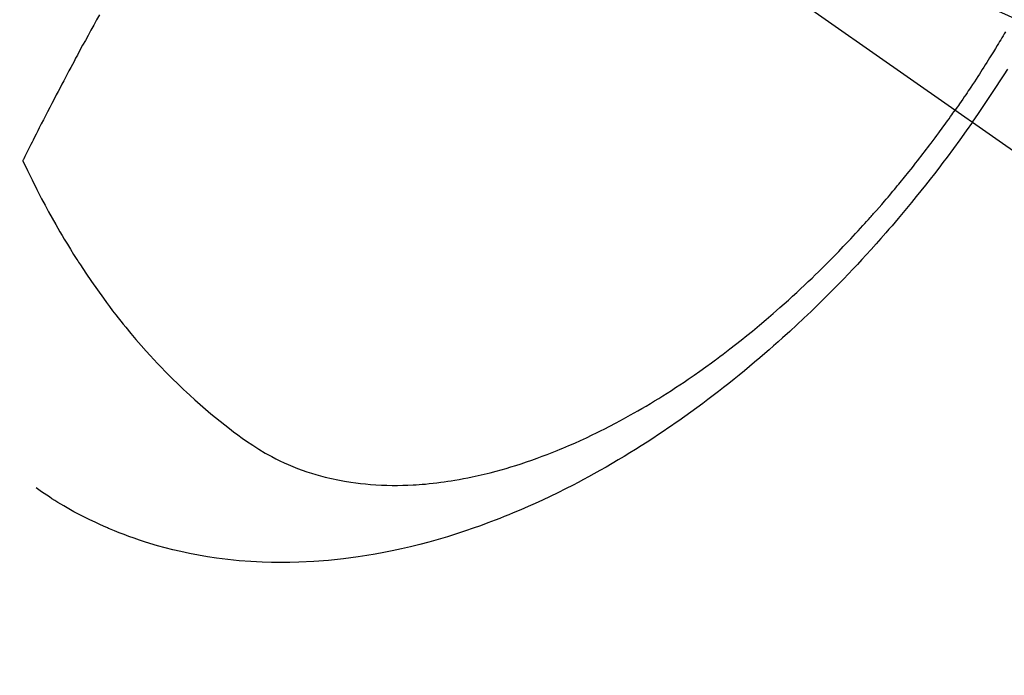
# Model space of a CAD drawing. Extents: x 28111 to 54242, y 210 to 8610.
# Drawn here: x 43386 to 43413, y 7270 to 7288 of the extents above; entities that cross this region are included whole.
import ezdxf

# ---------------------------------------------------------------- set-up
doc = ezdxf.new("R2010")
doc.units = 0
doc.header["$LTSCALE"] = 50
doc.header["$MEASUREMENT"] = 0
doc.linetypes.add('CENTER2', pattern=[1.125, 0.75, -0.125, 0.125, -0.125])
doc.linetypes.add('HIDDEN', pattern=[0.375, 0.25, -0.125])
doc.layers.get('0').update_dxf_attribs({"linetype": 'CONTINUOUS'})
for name, color, linetype in [('150-機器', 8, 'CONTINUOUS'), ('160-文字', 254, 'CONTINUOUS'), ('166-寸法B', 11, 'CONTINUOUS')]:
    doc.layers.add(name, color=color, linetype=linetype)
doc.styles.add('KH001', font='txt')
doc.dimstyles.new('KH1xx030', dxfattribs={"dimscale": 30, "dimtxt": 2, "dimasz": 0.6, "dimexe": 0.3, "dimexo": 1.2, "dimgap": 0.5, "dimtad": 3, "dimdec": 1, "dimdsep": 46, "dimlunit": 6, "dimtxsty": 'KH001', "dimblk": 'DOT', "dimcen": 1, "dimdle": 1, "dimclrd": 256, "dimclre": 256, "dimclrt": 256, "dimadec": 0, "dimazin": 0, "dimtfac": 1, "dimtdec": 1, "dimtix": 1, "dimtmove": 2, "dimatfit": 3, "dimldrblk": 'CLOSEDBLANK', "dimfxl": 1, "dimtolj": 1, "dimtzin": 0, "dimlwd": -1, "dimlwe": -1, "dimarcsym": 0})

# ---------------------------------------------------------------- blocks, each defined once
blk = doc.blocks.new('_Dot')
at = {"color": 0, "linetype": 'ByBlock', "lineweight": -2}
blk.add_line((-0.5, 0), (-1, 0), dxfattribs=at)
at = {"color": 0, "linetype": 'ByBlock', "const_width": 0.5}
blk.add_lwpolyline([(-0.25, 0, 1), (0.25, 0, 1)], format="xyb", close=True, dxfattribs=at)
blk = doc.blocks.new('*D83')
at = {"layer": '166-寸法B', "transparency": 16777216}
for p, q in [((43371.68, 7670.643), (43551.928, 7670.643)), ((43542.928, 7652.643), (43542.928, 7263.643)), ((43384.081, 7245.643), (43551.928, 7245.643))]:
    blk.add_line(p, q, dxfattribs=at)
at = {"layer": '166-寸法B', "transparency": 16777216, "xscale": 18, "yscale": 18, "zscale": 18}
for p, rotation in [((43542.928, 7670.643), 90), ((43542.928, 7245.643), 270)]:
    blk.add_blockref('_Dot', p, dxfattribs=dict(at, rotation=rotation))
at = {"layer": '166-寸法B', "transparency": 16777216, "insert": (43497.928, 7458.143), "char_height": 60, "attachment_point": 5, "rotation": 90, "style": 'KH001'}
blk.add_mtext('\\A1;425', dxfattribs=at)
blk = doc.blocks.new('_ClosedBlank')
at = {"color": 0, "linetype": 'ByBlock', "lineweight": -2}
for p, q in [((-1, 0.1667), (0, 0)), ((-1, 0.1667), (-1, -0.1667)), ((0, 0), (-1, -0.1667))]:
    blk.add_line(p, q, dxfattribs=at)

msp = doc.modelspace()

# ---------------------------------------------------------------- linework, layer by layer
at = {"layer": '150-機器', "color": 13, "linetype": 'CENTER2'}
msp.add_line((43176.044, 7450.835), (43420.062, 7279.972), dxfattribs=at)
at = {"layer": '150-機器', "color": 13, "linetype": 'HIDDEN'}
for points in [[(43388.033, 7288.589), (43387.955, 7288.447), (43387.876, 7288.304), (43387.798, 7288.162), (43387.72, 7288.02), (43387.647, 7287.884), (43387.573, 7287.749), (43387.5, 7287.613), (43387.427, 7287.477), (43387.381, 7287.393), (43387.336, 7287.309), (43387.291, 7287.225), (43387.246, 7287.141), (43387.198, 7287.05), (43387.15, 7286.96), (43387.102, 7286.869), (43387.054, 7286.778), (43387.003, 7286.681), (43386.953, 7286.585), (43386.902, 7286.488), (43386.851, 7286.391), (43386.791, 7286.275), (43386.73, 7286.158), (43386.67, 7286.042), (43386.609, 7285.926), (43386.553, 7285.816), (43386.497, 7285.706), (43386.44, 7285.596), (43386.384, 7285.486), (43386.342, 7285.402), (43386.299, 7285.318), (43386.256, 7285.234), (43386.214, 7285.151), (43386.185, 7285.092), (43386.156, 7285.034), (43386.127, 7284.976), (43386.098, 7284.918), (43386.062, 7284.847), (43386.026, 7284.776), (43385.991, 7284.705), (43385.956, 7284.634), (43385.949, 7284.621), (43385.943, 7284.608), (43385.937, 7284.595), (43385.93, 7284.582)], [(43412.871, 7288.119), (43412.84, 7288.065), (43412.808, 7288.011), (43412.777, 7287.958), (43412.745, 7287.904), (43412.712, 7287.851), (43412.68, 7287.797), (43412.647, 7287.744), (43412.595, 7287.658), (43412.543, 7287.573), (43412.491, 7287.488), (43412.438, 7287.403), (43412.398, 7287.34), (43412.358, 7287.276), (43412.318, 7287.213), (43412.277, 7287.149), (43412.237, 7287.086), (43412.197, 7287.023), (43412.156, 7286.96), (43412.115, 7286.897), (43412.067, 7286.823), (43412.019, 7286.75), (43411.971, 7286.677), (43411.922, 7286.604), (43411.888, 7286.552), (43411.853, 7286.5), (43411.818, 7286.448), (43411.783, 7286.396), (43411.741, 7286.334), (43411.699, 7286.271), (43411.656, 7286.209), (43411.613, 7286.147), (43411.583, 7286.103), (43411.553, 7286.06), (43411.522, 7286.016), (43411.491, 7285.973)], [(43411.965, 7285.641), (43412.132, 7285.884), (43412.298, 7286.127), (43412.462, 7286.371), (43412.625, 7286.616), (43412.73, 7286.777), (43412.833, 7286.938), (43412.936, 7287.1)], [(43385.93, 7284.582), (43386.057, 7284.321), (43386.185, 7284.061), (43386.315, 7283.801), (43386.447, 7283.543), (43386.542, 7283.366), (43386.638, 7283.189), (43386.735, 7283.014), (43386.834, 7282.839), (43386.892, 7282.738), (43386.951, 7282.638), (43387.01, 7282.538), (43387.069, 7282.438), (43387.154, 7282.298), (43387.239, 7282.158), (43387.326, 7282.019), (43387.414, 7281.88), (43387.438, 7281.843), (43387.462, 7281.806), (43387.486, 7281.769), (43387.51, 7281.732), (43387.663, 7281.501), (43387.819, 7281.272), (43387.978, 7281.044), (43388.14, 7280.819), (43388.224, 7280.704), (43388.309, 7280.59), (43388.395, 7280.477), (43388.482, 7280.364), (43388.549, 7280.278), (43388.618, 7280.192), (43388.686, 7280.107), (43388.755, 7280.022), (43388.893, 7279.855), (43389.033, 7279.689), (43389.174, 7279.525), (43389.317, 7279.363), (43389.42, 7279.25), (43389.523, 7279.137), (43389.628, 7279.026), (43389.733, 7278.916), (43389.838, 7278.807), (43389.945, 7278.699), (43390.052, 7278.593), (43390.16, 7278.487), (43390.246, 7278.404), (43390.333, 7278.321), (43390.421, 7278.239), (43390.509, 7278.158), (43390.652, 7278.029), (43390.797, 7277.901), (43390.943, 7277.775), (43391.091, 7277.651), (43391.215, 7277.549), (43391.341, 7277.447), (43391.468, 7277.347), (43391.596, 7277.248), (43391.712, 7277.16), (43391.829, 7277.073), (43391.947, 7276.987), (43392.067, 7276.903), (43392.234, 7276.789), (43392.405, 7276.68), (43392.578, 7276.576), (43392.755, 7276.477), (43392.867, 7276.419), (43392.98, 7276.363), (43393.095, 7276.309), (43393.21, 7276.258), (43393.336, 7276.206), (43393.464, 7276.156), (43393.592, 7276.108), (43393.721, 7276.063), (43393.845, 7276.023), (43393.969, 7275.985), (43394.094, 7275.95), (43394.219, 7275.917), (43394.394, 7275.875), (43394.57, 7275.838), (43394.747, 7275.805), (43394.924, 7275.776), (43395.059, 7275.757), (43395.194, 7275.741), (43395.329, 7275.727), (43395.464, 7275.715), (43395.613, 7275.704), (43395.763, 7275.697), (43395.912, 7275.691), (43396.061, 7275.689), (43396.205, 7275.689), (43396.348, 7275.691), (43396.491, 7275.696), (43396.634, 7275.703), (43396.718, 7275.708), (43396.801, 7275.713), (43396.884, 7275.719), (43396.968, 7275.726), (43397.073, 7275.736), (43397.179, 7275.747), (43397.284, 7275.76), (43397.39, 7275.773), (43397.486, 7275.786), (43397.583, 7275.8), (43397.679, 7275.815), (43397.775, 7275.831), (43397.895, 7275.852), (43398.014, 7275.874), (43398.133, 7275.897), (43398.252, 7275.921), (43398.418, 7275.958), (43398.584, 7275.996), (43398.748, 7276.037), (43398.913, 7276.08), (43399.047, 7276.117), (43399.181, 7276.156), (43399.315, 7276.195), (43399.448, 7276.237), (43399.596, 7276.284), (43399.742, 7276.333), (43399.889, 7276.383), (43400.034, 7276.435), (43400.172, 7276.486), (43400.308, 7276.538), (43400.445, 7276.591), (43400.58, 7276.645), (43400.661, 7276.678), (43400.741, 7276.711), (43400.821, 7276.744), (43400.9, 7276.779), (43401.062, 7276.849), (43401.223, 7276.922), (43401.383, 7276.996), (43401.543, 7277.072), (43401.659, 7277.128), (43401.774, 7277.185), (43401.889, 7277.243), (43402.004, 7277.301), (43402.202, 7277.405), (43402.399, 7277.511), (43402.595, 7277.619), (43402.79, 7277.729), (43402.906, 7277.796), (43403.022, 7277.864), (43403.137, 7277.933), (43403.252, 7278.003), (43403.368, 7278.074), (43403.483, 7278.147), (43403.598, 7278.219), (43403.713, 7278.293), (43403.829, 7278.368), (43403.944, 7278.444), (43404.059, 7278.521), (43404.174, 7278.598), (43404.336, 7278.709), (43404.497, 7278.822), (43404.657, 7278.935), (43404.816, 7279.051), (43404.85, 7279.076), (43404.884, 7279.101), (43404.918, 7279.127), (43404.953, 7279.152), (43405.044, 7279.221), (43405.135, 7279.289), (43405.226, 7279.358), (43405.317, 7279.427), (43405.473, 7279.548), (43405.628, 7279.67), (43405.782, 7279.794), (43405.935, 7279.918), (43406.125, 7280.076), (43406.315, 7280.236), (43406.502, 7280.397), (43406.689, 7280.561), (43406.805, 7280.663), (43406.92, 7280.767), (43407.035, 7280.871), (43407.149, 7280.976), (43407.255, 7281.074), (43407.36, 7281.173), (43407.465, 7281.273), (43407.569, 7281.372), (43407.656, 7281.457), (43407.743, 7281.541), (43407.83, 7281.626), (43407.916, 7281.711), (43408.045, 7281.841), (43408.173, 7281.971), (43408.301, 7282.102), (43408.427, 7282.233), (43408.495, 7282.305), (43408.563, 7282.376), (43408.631, 7282.447), (43408.698, 7282.519), (43408.765, 7282.591), (43408.832, 7282.663), (43408.899, 7282.735), (43408.965, 7282.808), (43409.015, 7282.863), (43409.064, 7282.918), (43409.114, 7282.973), (43409.163, 7283.028), (43409.187, 7283.055), (43409.211, 7283.082), (43409.235, 7283.109), (43409.258, 7283.136), (43409.333, 7283.221), (43409.407, 7283.306), (43409.481, 7283.391), (43409.555, 7283.476), (43409.603, 7283.533), (43409.652, 7283.59), (43409.7, 7283.647), (43409.748, 7283.704), (43409.788, 7283.751), (43409.828, 7283.799), (43409.867, 7283.847), (43409.907, 7283.894), (43409.947, 7283.942), (43409.987, 7283.99), (43410.026, 7284.038), (43410.066, 7284.086), (43410.105, 7284.135), (43410.144, 7284.183), (43410.184, 7284.232), (43410.223, 7284.281), (43410.285, 7284.359), (43410.347, 7284.437), (43410.409, 7284.515), (43410.471, 7284.594), (43410.517, 7284.653), (43410.563, 7284.713), (43410.609, 7284.772), (43410.655, 7284.832), (43410.7, 7284.891), (43410.746, 7284.951), (43410.791, 7285.011), (43410.837, 7285.071), (43410.889, 7285.141), (43410.942, 7285.211), (43410.994, 7285.281), (43411.046, 7285.352), (43411.083, 7285.402), (43411.12, 7285.453), (43411.157, 7285.503), (43411.193, 7285.554), (43411.238, 7285.615), (43411.282, 7285.676), (43411.326, 7285.737), (43411.369, 7285.799), (43411.4, 7285.842), (43411.431, 7285.886), (43411.461, 7285.929), (43411.491, 7285.973)], [(43411.965, 7285.641), (43411.794, 7285.401), (43411.622, 7285.162), (43411.449, 7284.924), (43411.274, 7284.687), (43411.159, 7284.534), (43411.043, 7284.382), (43410.926, 7284.23), (43410.808, 7284.079), (43410.682, 7283.919), (43410.556, 7283.76), (43410.428, 7283.602), (43410.3, 7283.445), (43410.209, 7283.334), (43410.117, 7283.224), (43410.026, 7283.114), (43409.933, 7283.005), (43409.848, 7282.905), (43409.763, 7282.806), (43409.677, 7282.707), (43409.591, 7282.608), (43409.458, 7282.457), (43409.323, 7282.306), (43409.189, 7282.156), (43409.053, 7282.007), (43408.933, 7281.876), (43408.813, 7281.746), (43408.691, 7281.617), (43408.569, 7281.488), (43408.431, 7281.344), (43408.291, 7281.2), (43408.151, 7281.058), (43408.01, 7280.916), (43407.894, 7280.8), (43407.777, 7280.685), (43407.66, 7280.571), (43407.542, 7280.457), (43407.348, 7280.273), (43407.153, 7280.09), (43406.957, 7279.908), (43406.759, 7279.728), (43406.638, 7279.62), (43406.517, 7279.513), (43406.396, 7279.407), (43406.274, 7279.301), (43406.135, 7279.181), (43405.995, 7279.063), (43405.854, 7278.945), (43405.713, 7278.828), (43405.572, 7278.713), (43405.43, 7278.598), (43405.288, 7278.485), (43405.145, 7278.372), (43405.003, 7278.261), (43404.86, 7278.151), (43404.716, 7278.042), (43404.572, 7277.933), (43404.41, 7277.814), (43404.247, 7277.695), (43404.083, 7277.578), (43403.919, 7277.462), (43403.818, 7277.392), (43403.718, 7277.322), (43403.617, 7277.254), (43403.515, 7277.185), (43403.36, 7277.081), (43403.203, 7276.978), (43403.046, 7276.876), (43402.889, 7276.775), (43402.732, 7276.676), (43402.575, 7276.579), (43402.417, 7276.482), (43402.258, 7276.387), (43402.09, 7276.288), (43401.922, 7276.191), (43401.753, 7276.095), (43401.583, 7276.001), (43401.442, 7275.924), (43401.301, 7275.848), (43401.159, 7275.772), (43401.017, 7275.698), (43400.81, 7275.592), (43400.602, 7275.489), (43400.393, 7275.387), (43400.183, 7275.288), (43399.983, 7275.196), (43399.783, 7275.107), (43399.582, 7275.019), (43399.38, 7274.934), (43399.256, 7274.883), (43399.132, 7274.832), (43399.007, 7274.783), (43398.882, 7274.734), (43398.681, 7274.658), (43398.479, 7274.584), (43398.277, 7274.512), (43398.073, 7274.443), (43397.823, 7274.361), (43397.572, 7274.283), (43397.32, 7274.208), (43397.067, 7274.137), (43396.817, 7274.07), (43396.565, 7274.008), (43396.313, 7273.949), (43396.06, 7273.894), (43395.827, 7273.847), (43395.595, 7273.805), (43395.361, 7273.765), (43395.127, 7273.73), (43394.722, 7273.676), (43394.315, 7273.633), (43393.908, 7273.602), (43393.499, 7273.581), (43393.249, 7273.575), (43392.998, 7273.573), (43392.748, 7273.577), (43392.497, 7273.584), (43392.181, 7273.601), (43391.866, 7273.625), (43391.552, 7273.656), (43391.238, 7273.696), (43390.993, 7273.733), (43390.749, 7273.775), (43390.505, 7273.822), (43390.262, 7273.874), (43390.049, 7273.924), (43389.838, 7273.978), (43389.627, 7274.036), (43389.417, 7274.098), (43389.272, 7274.143), (43389.127, 7274.19), (43388.984, 7274.239), (43388.841, 7274.29), (43388.707, 7274.34), (43388.574, 7274.392), (43388.442, 7274.445), (43388.31, 7274.5), (43388.284, 7274.511), (43388.258, 7274.522), (43388.232, 7274.533), (43388.207, 7274.544), (43388.059, 7274.61), (43387.912, 7274.677), (43387.766, 7274.747), (43387.621, 7274.818), (43387.478, 7274.891), (43387.335, 7274.967), (43387.194, 7275.044), (43387.054, 7275.125), (43386.973, 7275.173), (43386.892, 7275.223), (43386.811, 7275.273), (43386.731, 7275.324), (43386.66, 7275.371), (43386.589, 7275.418), (43386.518, 7275.466), (43386.448, 7275.515), (43386.41, 7275.542), (43386.371, 7275.57), (43386.333, 7275.597), (43386.294, 7275.625)]]:
    msp.add_lwpolyline(points, dxfattribs=at)

# ---------------------------------------------------------------- dimensions: what is measured, and where the dimension line sits
at = {"layer": '166-寸法B'}
dim = msp.add_linear_dim(base=(43542.928, 7245.643), p1=(43335.68, 7670.643), p2=(43348.081, 7245.643), angle=90, dimstyle='KH1xx030', dxfattribs=at)
dim.commit()
dim.dimension.update_dxf_attribs({"geometry": '*D83', "text_midpoint": (43497.928, 7458.143)})

# ---------------------------------------------------------------- leaders
at = {"layer": '160-文字'}
msp.add_leader([(43296.051, 7450.643), (44856.02, 6640.76)], dimstyle='KH1xx030', override={"dimgap": 0.5, "dimtad": 1}, dxfattribs=at)
at = {"layer": '160-文字', "annotation_type": 0, "has_hookline": 1, "hookline_direction": 0}
for points, override, text_width in [([(42846.759, 7448.143), (43083.707, 6204.766), (43101.707, 6204.766)], {"dimgap": 0.5, "dimtad": 1}, 735.838), ([(43059.432, 7447.262), (44856.02, 6640.76), (45156.843, 6640.76)], {"dimgap": 0.5, "dimtad": 1, "dimfxl": 0.5, "dimarcsym": 1}, 1398.579)]:
    msp.add_leader(points, dimstyle='KH1xx030', override=override, dxfattribs=dict(at, text_width=text_width))

doc.saveas('drawing.dxf')
